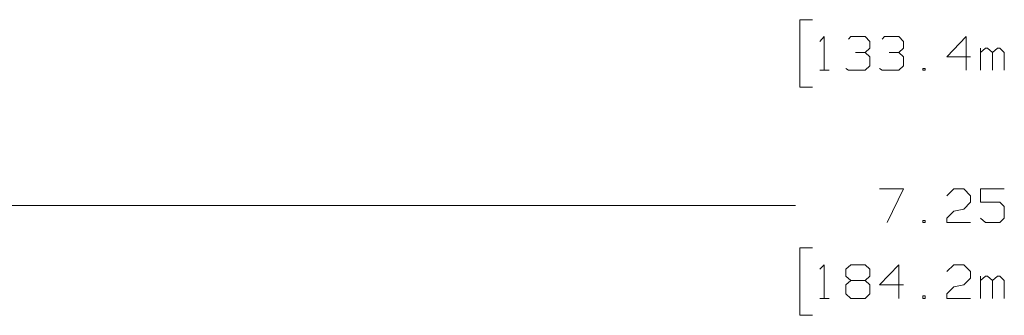
# Model space of a CAD drawing. Units: inches. Extents: x -3.57 to 3.55, y -2.65 to 2.89.
# Drawn here: x -2.15 to -0.77, y -1.09 to -0.67 of the extents above; entities that cross this region are included whole.
import ezdxf

# ---------------------------------------------------------------- set-up
doc = ezdxf.new("R2010")
doc.units = ezdxf.units.IN
doc.header["$MEASUREMENT"] = 0
doc.layers.add('Layer 1', color=7, linetype='Continuous')

msp = doc.modelspace()

# ---------------------------------------------------------------- linework, layer by layer
at = {"layer": 'Layer 1', "lineweight": 13}
for points in [[(-1.0368, -0.6743), (-1.0368, -0.6743), (-1.0542, -0.6743), (-1.0542, -0.6743)], [(-1.0542, -0.6743), (-1.0542, -0.6743), (-1.0542, -0.7688), (-1.0542, -0.7688)], [(-1.0264, -0.7049), (-1.0264, -0.7049), (-1.0201, -0.6979), (-1.0201, -0.6979)], [(-1.0201, -0.6979), (-1.0201, -0.6979), (-1.0201, -0.7451), (-1.0201, -0.7451)], [(-0.9861, -0.7014), (-0.9861, -0.7014), (-0.9826, -0.6979), (-0.9826, -0.6979)], [(-0.9826, -0.6979), (-0.9826, -0.6979), (-0.9625, -0.6979), (-0.9625, -0.6979)], [(-0.9625, -0.6979), (-0.9625, -0.6979), (-0.9562, -0.7049), (-0.9562, -0.7049)], [(-0.9389, -0.7014), (-0.9389, -0.7014), (-0.9354, -0.6979), (-0.9354, -0.6979)], [(-0.9354, -0.6979), (-0.9354, -0.6979), (-0.9153, -0.6979), (-0.9153, -0.6979)], [(-0.9153, -0.6979), (-0.9153, -0.6979), (-0.909, -0.7049), (-0.909, -0.7049)], [(-0.8208, -0.6979), (-0.8208, -0.6979), (-0.8479, -0.7264), (-0.8479, -0.7264)], [(-0.8208, -0.7451), (-0.8208, -0.7451), (-0.8208, -0.6979), (-0.8208, -0.6979)], [(-0.9625, -0.7201), (-0.9625, -0.7201), (-0.9562, -0.7139), (-0.9562, -0.7139)], [(-0.9562, -0.7049), (-0.9562, -0.7049), (-0.9562, -0.7139), (-0.9562, -0.7139)], [(-0.9153, -0.7201), (-0.9153, -0.7201), (-0.909, -0.7139), (-0.909, -0.7139)], [(-0.909, -0.7049), (-0.909, -0.7049), (-0.909, -0.7139), (-0.909, -0.7139)], [(-0.8007, -0.7451), (-0.8007, -0.7451), (-0.8007, -0.7139), (-0.8007, -0.7139)], [(-0.7937, -0.7139), (-0.7937, -0.7139), (-0.8007, -0.7201), (-0.8007, -0.7201)], [(-0.791, -0.7139), (-0.791, -0.7139), (-0.7937, -0.7139), (-0.7937, -0.7139)], [(-0.784, -0.7201), (-0.784, -0.7201), (-0.791, -0.7139), (-0.791, -0.7139)], [(-0.7771, -0.7139), (-0.7771, -0.7139), (-0.784, -0.7201), (-0.784, -0.7201)], [(-0.7736, -0.7139), (-0.7736, -0.7139), (-0.7771, -0.7139), (-0.7771, -0.7139)], [(-0.7674, -0.7201), (-0.7674, -0.7201), (-0.7736, -0.7139), (-0.7736, -0.7139)], [(-0.9764, -0.7201), (-0.9764, -0.7201), (-0.9625, -0.7201), (-0.9625, -0.7201)], [(-0.9625, -0.7201), (-0.9625, -0.7201), (-0.9562, -0.7264), (-0.9562, -0.7264)], [(-0.9562, -0.7264), (-0.9562, -0.7264), (-0.9562, -0.7389), (-0.9562, -0.7389)], [(-0.9292, -0.7201), (-0.9292, -0.7201), (-0.9153, -0.7201), (-0.9153, -0.7201)], [(-0.9153, -0.7201), (-0.9153, -0.7201), (-0.909, -0.7264), (-0.909, -0.7264)], [(-0.909, -0.7264), (-0.909, -0.7264), (-0.909, -0.7389), (-0.909, -0.7389)], [(-0.8479, -0.7264), (-0.8479, -0.7264), (-0.8146, -0.7264), (-0.8146, -0.7264)], [(-0.784, -0.7451), (-0.784, -0.7451), (-0.784, -0.7201), (-0.784, -0.7201)], [(-0.7674, -0.7451), (-0.7674, -0.7451), (-0.7674, -0.7201), (-0.7674, -0.7201)], [(-1.0264, -0.7451), (-1.0264, -0.7451), (-1.0132, -0.7451), (-1.0132, -0.7451)], [(-0.9861, -0.7451), (-0.9861, -0.7451), (-0.9896, -0.7424), (-0.9896, -0.7424)], [(-0.9625, -0.7451), (-0.9625, -0.7451), (-0.9861, -0.7451), (-0.9861, -0.7451)], [(-0.9562, -0.7389), (-0.9562, -0.7389), (-0.9625, -0.7451), (-0.9625, -0.7451)], [(-0.9389, -0.7451), (-0.9389, -0.7451), (-0.9424, -0.7424), (-0.9424, -0.7424)], [(-0.9153, -0.7451), (-0.9153, -0.7451), (-0.9389, -0.7451), (-0.9389, -0.7451)], [(-0.909, -0.7389), (-0.909, -0.7389), (-0.9153, -0.7451), (-0.9153, -0.7451)], [(-0.8785, -0.7424), (-0.8785, -0.7424), (-0.8819, -0.7424), (-0.8819, -0.7424)], [(-0.8819, -0.7424), (-0.8819, -0.7424), (-0.8819, -0.7451), (-0.8819, -0.7451)], [(-0.8819, -0.7451), (-0.8819, -0.7451), (-0.8785, -0.7451), (-0.8785, -0.7451)], [(-0.8785, -0.7451), (-0.8785, -0.7451), (-0.8785, -0.7424), (-0.8785, -0.7424)], [(-1.0542, -0.7688), (-1.0542, -0.7688), (-1.0368, -0.7688), (-1.0368, -0.7688)], [(-0.9424, -0.9111), (-0.9424, -0.9111), (-0.909, -0.9111), (-0.909, -0.9111)], [(-0.909, -0.9111), (-0.909, -0.9111), (-0.9319, -0.9583), (-0.9319, -0.9583)], [(-0.8479, -0.9208), (-0.8479, -0.9208), (-0.8382, -0.9111), (-0.8382, -0.9111)], [(-0.8382, -0.9111), (-0.8382, -0.9111), (-0.8243, -0.9111), (-0.8243, -0.9111)], [(-0.8243, -0.9111), (-0.8243, -0.9111), (-0.8146, -0.9208), (-0.8146, -0.9208)], [(-0.7674, -0.9111), (-0.7674, -0.9111), (-0.8007, -0.9111), (-0.8007, -0.9111)], [(-0.8007, -0.9111), (-0.8007, -0.9111), (-0.8007, -0.9299), (-0.8007, -0.9299)], [(-0.8146, -0.9208), (-0.8146, -0.9208), (-0.8146, -0.9299), (-0.8146, -0.9299)], [(-2.8333, -0.9347), (-2.8333, -0.9347), (-1.0604, -0.9347), (-1.0604, -0.9347)], [(-0.8382, -0.9424), (-0.8382, -0.9424), (-0.8243, -0.9396), (-0.8243, -0.9396)], [(-0.8146, -0.9299), (-0.8146, -0.9299), (-0.8243, -0.9396), (-0.8243, -0.9396)], [(-0.8007, -0.9299), (-0.8007, -0.9299), (-0.7736, -0.9299), (-0.7736, -0.9299)], [(-0.7736, -0.9299), (-0.7736, -0.9299), (-0.7674, -0.9361), (-0.7674, -0.9361)], [(-0.7674, -0.9361), (-0.7674, -0.9361), (-0.7674, -0.9521), (-0.7674, -0.9521)], [(-0.8479, -0.9521), (-0.8479, -0.9521), (-0.8382, -0.9424), (-0.8382, -0.9424)], [(-0.8479, -0.9583), (-0.8479, -0.9583), (-0.8479, -0.9521), (-0.8479, -0.9521)], [(-0.7937, -0.9583), (-0.7937, -0.9583), (-0.8007, -0.9521), (-0.8007, -0.9521)], [(-0.7674, -0.9521), (-0.7674, -0.9521), (-0.7736, -0.9583), (-0.7736, -0.9583)], [(-0.8785, -0.9556), (-0.8785, -0.9556), (-0.8819, -0.9556), (-0.8819, -0.9556)], [(-0.8819, -0.9556), (-0.8819, -0.9556), (-0.8819, -0.9583), (-0.8819, -0.9583)], [(-0.8819, -0.9583), (-0.8819, -0.9583), (-0.8785, -0.9583), (-0.8785, -0.9583)], [(-0.8785, -0.9583), (-0.8785, -0.9583), (-0.8785, -0.9556), (-0.8785, -0.9556)], [(-0.8146, -0.9583), (-0.8146, -0.9583), (-0.8479, -0.9583), (-0.8479, -0.9583)], [(-0.7736, -0.9583), (-0.7736, -0.9583), (-0.7937, -0.9583), (-0.7937, -0.9583)], [(-1.0368, -0.9938), (-1.0368, -0.9938), (-1.0542, -0.9938), (-1.0542, -0.9938)], [(-1.0542, -0.9938), (-1.0542, -0.9938), (-1.0542, -1.0882), (-1.0542, -1.0882)], [(-1.0264, -1.0236), (-1.0264, -1.0236), (-1.0201, -1.0174), (-1.0201, -1.0174)], [(-1.0201, -1.0174), (-1.0201, -1.0174), (-1.0201, -1.0646), (-1.0201, -1.0646)], [(-0.9896, -1.0236), (-0.9896, -1.0236), (-0.9826, -1.0174), (-0.9826, -1.0174)], [(-0.9826, -1.0174), (-0.9826, -1.0174), (-0.9625, -1.0174), (-0.9625, -1.0174)], [(-0.9625, -1.0174), (-0.9625, -1.0174), (-0.9562, -1.0236), (-0.9562, -1.0236)], [(-0.9153, -1.0174), (-0.9153, -1.0174), (-0.9424, -1.0458), (-0.9424, -1.0458)], [(-0.9153, -1.0646), (-0.9153, -1.0646), (-0.9153, -1.0174), (-0.9153, -1.0174)], [(-0.8479, -1.0271), (-0.8479, -1.0271), (-0.8382, -1.0174), (-0.8382, -1.0174)], [(-0.8382, -1.0174), (-0.8382, -1.0174), (-0.8243, -1.0174), (-0.8243, -1.0174)], [(-0.8243, -1.0174), (-0.8243, -1.0174), (-0.8146, -1.0271), (-0.8146, -1.0271)], [(-0.9896, -1.0333), (-0.9896, -1.0333), (-0.9896, -1.0236), (-0.9896, -1.0236)], [(-0.9826, -1.0396), (-0.9826, -1.0396), (-0.9896, -1.0333), (-0.9896, -1.0333)], [(-0.9562, -1.0333), (-0.9562, -1.0333), (-0.9625, -1.0396), (-0.9625, -1.0396)], [(-0.9562, -1.0236), (-0.9562, -1.0236), (-0.9562, -1.0333), (-0.9562, -1.0333)], [(-0.8146, -1.0361), (-0.8146, -1.0361), (-0.8243, -1.0458), (-0.8243, -1.0458)], [(-0.8146, -1.0271), (-0.8146, -1.0271), (-0.8146, -1.0361), (-0.8146, -1.0361)], [(-0.8007, -1.0646), (-0.8007, -1.0646), (-0.8007, -1.0333), (-0.8007, -1.0333)], [(-0.7937, -1.0333), (-0.7937, -1.0333), (-0.8007, -1.0396), (-0.8007, -1.0396)], [(-0.791, -1.0333), (-0.791, -1.0333), (-0.7937, -1.0333), (-0.7937, -1.0333)], [(-0.784, -1.0396), (-0.784, -1.0396), (-0.791, -1.0333), (-0.791, -1.0333)], [(-0.7771, -1.0333), (-0.7771, -1.0333), (-0.784, -1.0396), (-0.784, -1.0396)], [(-0.7736, -1.0333), (-0.7736, -1.0333), (-0.7771, -1.0333), (-0.7771, -1.0333)], [(-0.7674, -1.0396), (-0.7674, -1.0396), (-0.7736, -1.0333), (-0.7736, -1.0333)], [(-0.9826, -1.0396), (-0.9826, -1.0396), (-0.9896, -1.0458), (-0.9896, -1.0458)], [(-0.9896, -1.0458), (-0.9896, -1.0458), (-0.9896, -1.0583), (-0.9896, -1.0583)], [(-0.9625, -1.0396), (-0.9625, -1.0396), (-0.9826, -1.0396), (-0.9826, -1.0396)], [(-0.9562, -1.0458), (-0.9562, -1.0458), (-0.9625, -1.0396), (-0.9625, -1.0396)], [(-0.9562, -1.0583), (-0.9562, -1.0583), (-0.9562, -1.0458), (-0.9562, -1.0458)], [(-0.9424, -1.0458), (-0.9424, -1.0458), (-0.909, -1.0458), (-0.909, -1.0458)], [(-0.8479, -1.0583), (-0.8479, -1.0583), (-0.8382, -1.0486), (-0.8382, -1.0486)], [(-0.8382, -1.0486), (-0.8382, -1.0486), (-0.8243, -1.0458), (-0.8243, -1.0458)], [(-0.784, -1.0646), (-0.784, -1.0646), (-0.784, -1.0396), (-0.784, -1.0396)], [(-0.7674, -1.0646), (-0.7674, -1.0646), (-0.7674, -1.0396), (-0.7674, -1.0396)], [(-0.9896, -1.0583), (-0.9896, -1.0583), (-0.9826, -1.0646), (-0.9826, -1.0646)], [(-0.9625, -1.0646), (-0.9625, -1.0646), (-0.9562, -1.0583), (-0.9562, -1.0583)], [(-0.8785, -1.0611), (-0.8785, -1.0611), (-0.8819, -1.0611), (-0.8819, -1.0611)], [(-0.8819, -1.0611), (-0.8819, -1.0611), (-0.8819, -1.0646), (-0.8819, -1.0646)], [(-0.8785, -1.0646), (-0.8785, -1.0646), (-0.8785, -1.0611), (-0.8785, -1.0611)], [(-0.8479, -1.0646), (-0.8479, -1.0646), (-0.8479, -1.0583), (-0.8479, -1.0583)], [(-1.0264, -1.0646), (-1.0264, -1.0646), (-1.0132, -1.0646), (-1.0132, -1.0646)], [(-0.9826, -1.0646), (-0.9826, -1.0646), (-0.9625, -1.0646), (-0.9625, -1.0646)], [(-0.8819, -1.0646), (-0.8819, -1.0646), (-0.8785, -1.0646), (-0.8785, -1.0646)], [(-0.8146, -1.0646), (-0.8146, -1.0646), (-0.8479, -1.0646), (-0.8479, -1.0646)], [(-1.0542, -1.0882), (-1.0542, -1.0882), (-1.0368, -1.0882), (-1.0368, -1.0882)]]:
    msp.add_open_spline(points, degree=3, dxfattribs=at)

doc.saveas('drawing.dxf')
